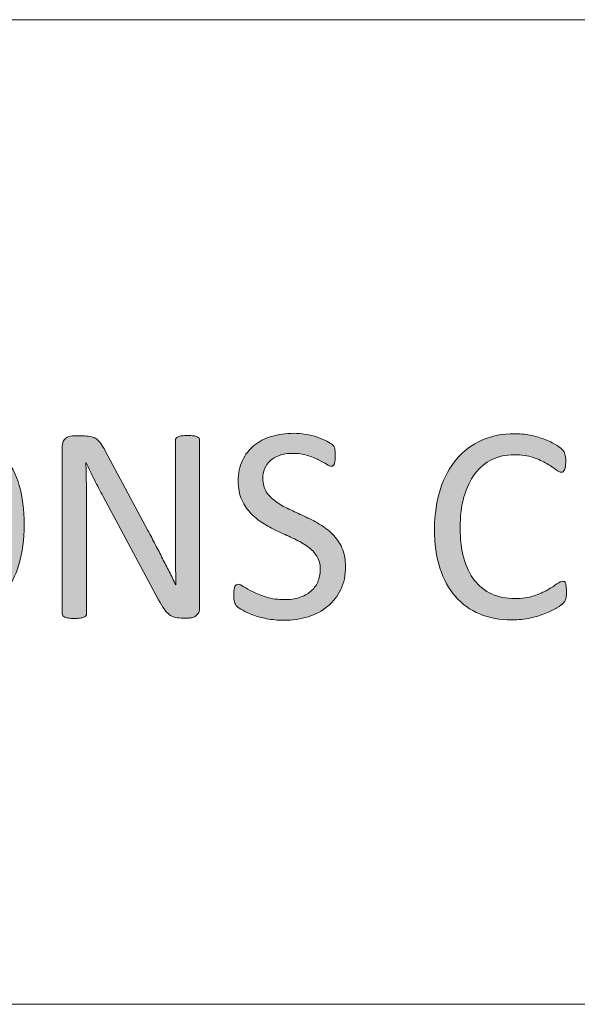
# Model space of a CAD drawing. Units: inches. Extents: x 0 to 17, y 0 to 11.
# Drawn here: x 15.7 to 15.9, y 2.1 to 2.5 of the extents above; entities that cross this region are included whole.
import ezdxf

# ---------------------------------------------------------------- set-up
doc = ezdxf.new("R2010")
doc.units = ezdxf.units.IN
doc.header["$MEASUREMENT"] = 0
doc.layers.add('Layer 1', color=7, linetype='Continuous')

# ---------------------------------------------------------------- blocks, each defined once
blk = doc.blocks.new('block 49')
at = {"layer": 'Layer 1', "true_color": 0xffffff}
h = blk.add_hatch(color=7, dxfattribs=at)
h.dxf.hatch_style = 2
edge = h.paths.add_edge_path()
edge.add_spline(control_points=[(15.68989, 2.27705), (15.68989, 2.27136), (15.68921, 2.26625), (15.68788, 2.26169), (15.68654, 2.25713), (15.68454, 2.25326), (15.68188, 2.25005), (15.67923, 2.24685), (15.67588, 2.2444), (15.67186, 2.24268), (15.66785, 2.24095), (15.66317, 2.2401), (15.65781, 2.2401), (15.65252, 2.2401), (15.64796, 2.24089), (15.64411, 2.24246), (15.64026, 2.24403), (15.63707, 2.24632), (15.63455, 2.24932), (15.63204, 2.25232), (15.63017, 2.25605), (15.62893, 2.2605), (15.6277, 2.26495), (15.62709, 2.27006), (15.62709, 2.27585), (15.62709, 2.28139), (15.62775, 2.28642), (15.6291, 2.29093), (15.63044, 2.29545), (15.63245, 2.2993), (15.63512, 2.30246), (15.6378, 2.30562), (15.64115, 2.30806), (15.64517, 2.30979), (15.64918, 2.31151), (15.65386, 2.31236), (15.65922, 2.31236), (15.66439, 2.31236), (15.6689, 2.31159), (15.67273, 2.31003), (15.67657, 2.30847), (15.67977, 2.30621), (15.68232, 2.30322), (15.68487, 2.30024), (15.68677, 2.29655), (15.68802, 2.29215), (15.68926, 2.28776), (15.68989, 2.28273), (15.68989, 2.27705)], knot_values=[0, 0, 0, 0, 1, 1, 1, 2, 2, 2, 3, 3, 3, 4, 4, 4, 5, 5, 5, 6, 6, 6, 7, 7, 7, 8, 8, 8, 9, 9, 9, 10, 10, 10, 11, 11, 11, 12, 12, 12, 13, 13, 13, 14, 14, 14, 15, 15, 15, 16, 16, 16, 16], degree=3, periodic=1)
edge = h.paths.add_edge_path()
edge.add_spline(control_points=[(15.68001, 2.27639), (15.68001, 2.28037), (15.67966, 2.28407), (15.67896, 2.28749), (15.67825, 2.29091), (15.67707, 2.29388), (15.67543, 2.29639), (15.67379, 2.2989), (15.67159, 2.30086), (15.66884, 2.30227), (15.6661, 2.30368), (15.66269, 2.30439), (15.65865, 2.30439), (15.65461, 2.30439), (15.6512, 2.30363), (15.64846, 2.30211), (15.64571, 2.30059), (15.64349, 2.29857), (15.64176, 2.29603), (15.64006, 2.2935), (15.63882, 2.29054), (15.63808, 2.28716), (15.63734, 2.28379), (15.63696, 2.28023), (15.63696, 2.2765), (15.63696, 2.27238), (15.63732, 2.26858), (15.63799, 2.26511), (15.63869, 2.26164), (15.63984, 2.25864), (15.64147, 2.25613), (15.64309, 2.25362), (15.64528, 2.25167), (15.648, 2.25027), (15.65073, 2.24887), (15.65415, 2.24818), (15.65827, 2.24818), (15.66235, 2.24818), (15.66579, 2.24894), (15.66857, 2.25046), (15.67135, 2.25198), (15.6736, 2.25403), (15.67529, 2.25662), (15.67699, 2.25921), (15.6782, 2.26219), (15.67893, 2.2656), (15.67965, 2.269), (15.68001, 2.2726), (15.68001, 2.27639)], knot_values=[0, 0, 0, 0, 1, 1, 1, 2, 2, 2, 3, 3, 3, 4, 4, 4, 5, 5, 5, 6, 6, 6, 7, 7, 7, 8, 8, 8, 9, 9, 9, 10, 10, 10, 11, 11, 11, 12, 12, 12, 13, 13, 13, 14, 14, 14, 15, 15, 15, 16, 16, 16, 16], degree=3, periodic=1)
h = blk.add_hatch(color=7, dxfattribs=at)
h.dxf.hatch_style = 2
edge = h.paths.add_edge_path()
edge.add_spline(control_points=[(15.75773, 2.24498), (15.75773, 2.24426), (15.75761, 2.24364), (15.75736, 2.24314), (15.75712, 2.24264), (15.7568, 2.24221), (15.7564, 2.24189), (15.75601, 2.24156), (15.75557, 2.24133), (15.75509, 2.24118), (15.7546, 2.24103), (15.75411, 2.24097), (15.75363, 2.24097), (15.75363, 2.24097), (15.75054, 2.24097), (15.75054, 2.24097), (15.74957, 2.24097), (15.74871, 2.24106), (15.74799, 2.24127), (15.74726, 2.24147), (15.74657, 2.24182), (15.74592, 2.24235), (15.74525, 2.24288), (15.7446, 2.24358), (15.74395, 2.24449), (15.74329, 2.2454), (15.74259, 2.24655), (15.74186, 2.24797), (15.74186, 2.24797), (15.72043, 2.2879), (15.72043, 2.2879), (15.71932, 2.28996), (15.71819, 2.29211), (15.71705, 2.29438), (15.71592, 2.29664), (15.71486, 2.29884), (15.71388, 2.30097), (15.71388, 2.30097), (15.71377, 2.30097), (15.71377, 2.30097), (15.71384, 2.29837), (15.71389, 2.29571), (15.71394, 2.293), (15.71396, 2.29028), (15.71399, 2.28758), (15.71399, 2.28491), (15.71399, 2.28491), (15.71399, 2.24254), (15.71399, 2.24254), (15.71399, 2.24228), (15.71391, 2.24204), (15.71376, 2.24181), (15.7136, 2.24158), (15.71334, 2.24139), (15.71299, 2.24127), (15.71262, 2.24114), (15.71214, 2.24103), (15.71155, 2.24094), (15.71095, 2.24084), (15.71021, 2.2408), (15.70928, 2.2408), (15.70837, 2.2408), (15.70761, 2.24084), (15.70702, 2.24094), (15.70643, 2.24103), (15.70596, 2.24114), (15.70562, 2.24127), (15.70528, 2.24139), (15.70502, 2.24158), (15.70487, 2.24181), (15.70473, 2.24204), (15.70464, 2.24228), (15.70464, 2.24254), (15.70464, 2.24254), (15.70464, 2.30732), (15.70464, 2.30732), (15.70464, 2.30877), (15.70506, 2.3098), (15.70588, 2.31041), (15.70671, 2.31102), (15.7076, 2.31133), (15.70856, 2.31133), (15.70856, 2.31133), (15.71316, 2.31133), (15.71316, 2.31133), (15.71425, 2.31133), (15.71516, 2.31124), (15.71587, 2.31106), (15.71661, 2.31089), (15.71726, 2.31059), (15.71784, 2.31017), (15.71842, 2.30975), (15.71898, 2.30918), (15.71952, 2.30843), (15.72007, 2.30769), (15.72064, 2.30676), (15.72122, 2.30564), (15.72122, 2.30564), (15.7377, 2.27482), (15.7377, 2.27482), (15.73872, 2.27294), (15.73969, 2.2711), (15.74063, 2.26931), (15.74158, 2.26752), (15.74249, 2.26576), (15.74335, 2.26402), (15.74424, 2.26229), (15.7451, 2.26058), (15.74596, 2.2589), (15.74681, 2.25722), (15.74767, 2.25552), (15.74849, 2.25382), (15.74849, 2.25382), (15.74855, 2.25382), (15.74855, 2.25382), (15.74848, 2.25669), (15.74844, 2.25966), (15.74841, 2.26275), (15.7484, 2.26584), (15.74839, 2.26881), (15.74839, 2.27167), (15.74839, 2.27167), (15.74839, 2.30976), (15.74839, 2.30976), (15.74839, 2.31002), (15.74847, 2.31025), (15.74862, 2.31047), (15.74878, 2.31068), (15.74904, 2.31087), (15.74939, 2.31104), (15.74976, 2.3112), (15.75023, 2.31132), (15.75083, 2.31139), (15.75142, 2.31146), (15.75218, 2.3115), (15.75315, 2.3115), (15.75399, 2.3115), (15.75471, 2.31146), (15.75532, 2.31139), (15.75593, 2.31132), (15.75642, 2.3112), (15.75675, 2.31104), (15.75709, 2.31087), (15.75735, 2.31068), (15.7575, 2.31047), (15.75765, 2.31025), (15.75773, 2.31002), (15.75773, 2.30976), (15.75773, 2.30976), (15.75773, 2.24498), (15.75773, 2.24498)], knot_values=[0, 0, 0, 0, 1, 1, 1, 2, 2, 2, 3, 3, 3, 4, 4, 4, 5, 5, 5, 6, 6, 6, 7, 7, 7, 8, 8, 8, 9, 9, 9, 10, 10, 10, 11, 11, 11, 12, 12, 12, 13, 13, 13, 14, 14, 14, 15, 15, 15, 16, 16, 16, 17, 17, 17, 18, 18, 18, 19, 19, 19, 20, 20, 20, 21, 21, 21, 22, 22, 22, 23, 23, 23, 24, 24, 24, 25, 25, 25, 26, 26, 26, 27, 27, 27, 28, 28, 28, 29, 29, 29, 30, 30, 30, 31, 31, 31, 32, 32, 32, 33, 33, 33, 34, 34, 34, 35, 35, 35, 36, 36, 36, 37, 37, 37, 38, 38, 38, 39, 39, 39, 40, 40, 40, 41, 41, 41, 42, 42, 42, 43, 43, 43, 44, 44, 44, 45, 45, 45, 46, 46, 46, 47, 47, 47, 48, 48, 48, 49, 49, 49, 50, 50, 50, 50], degree=3, periodic=1)
h = blk.add_hatch(color=7, dxfattribs=at)
h.dxf.hatch_style = 2
edge = h.paths.add_edge_path()
edge.add_spline(control_points=[(15.81411, 2.26082), (15.81411, 2.25753), (15.81352, 2.2546), (15.8123, 2.25203), (15.81109, 2.24947), (15.80941, 2.24729), (15.80725, 2.2455), (15.80509, 2.24371), (15.80257, 2.24236), (15.79966, 2.24146), (15.79674, 2.24055), (15.79361, 2.2401), (15.79024, 2.2401), (15.78788, 2.2401), (15.78571, 2.2403), (15.78369, 2.2407), (15.78168, 2.24109), (15.77989, 2.24158), (15.77832, 2.24216), (15.77675, 2.24274), (15.77543, 2.24334), (15.77436, 2.24395), (15.77329, 2.24456), (15.77256, 2.24509), (15.77214, 2.24552), (15.77171, 2.24596), (15.77142, 2.24651), (15.77121, 2.24718), (15.77101, 2.24784), (15.77091, 2.24874), (15.77091, 2.24986), (15.77091, 2.25066), (15.77096, 2.25132), (15.77102, 2.25184), (15.77109, 2.25237), (15.7712, 2.25279), (15.77135, 2.25312), (15.7715, 2.25345), (15.77167, 2.25368), (15.77189, 2.2538), (15.77211, 2.25392), (15.77237, 2.25399), (15.77265, 2.25399), (15.77315, 2.25399), (15.77387, 2.25368), (15.77479, 2.25307), (15.77572, 2.25245), (15.77691, 2.25178), (15.77835, 2.25106), (15.7798, 2.25034), (15.78155, 2.24966), (15.78358, 2.24902), (15.78563, 2.24839), (15.78799, 2.24807), (15.79068, 2.24807), (15.7927, 2.24807), (15.79456, 2.24835), (15.79624, 2.24889), (15.79792, 2.24943), (15.79937, 2.2502), (15.80058, 2.25119), (15.80178, 2.25218), (15.80272, 2.2534), (15.80337, 2.25486), (15.80402, 2.25631), (15.80435, 2.25795), (15.80435, 2.25979), (15.80435, 2.26179), (15.8039, 2.26348), (15.80299, 2.26489), (15.80208, 2.2663), (15.80089, 2.26754), (15.79941, 2.26861), (15.79792, 2.26968), (15.79624, 2.27066), (15.79434, 2.27154), (15.79244, 2.27242), (15.79049, 2.27333), (15.78851, 2.27425), (15.78651, 2.27517), (15.78457, 2.27619), (15.78269, 2.27732), (15.78082, 2.27844), (15.77913, 2.27976), (15.77764, 2.28128), (15.77616, 2.2828), (15.77496, 2.28457), (15.77403, 2.28662), (15.77311, 2.28867), (15.77265, 2.29111), (15.77265, 2.29397), (15.77265, 2.2969), (15.77318, 2.29952), (15.77425, 2.30181), (15.77532, 2.3041), (15.7768, 2.30603), (15.7787, 2.30759), (15.7806, 2.30915), (15.78286, 2.31033), (15.7855, 2.31114), (15.78811, 2.31196), (15.79095, 2.31236), (15.79399, 2.31236), (15.79553, 2.31236), (15.79711, 2.31223), (15.79868, 2.31196), (15.80025, 2.31169), (15.80173, 2.31132), (15.80313, 2.31087), (15.80452, 2.31042), (15.80576, 2.30991), (15.80684, 2.30935), (15.80793, 2.3088), (15.80865, 2.30834), (15.80899, 2.308), (15.80933, 2.30766), (15.80956, 2.30739), (15.80967, 2.30718), (15.80977, 2.30698), (15.80987, 2.30674), (15.80994, 2.30642), (15.81, 2.30611), (15.81006, 2.30575), (15.8101, 2.30531), (15.81014, 2.30488), (15.81015, 2.30432), (15.81015, 2.30363), (15.81015, 2.30298), (15.81013, 2.3024), (15.81007, 2.30189), (15.81002, 2.30139), (15.80994, 2.30096), (15.80983, 2.30062), (15.80972, 2.30028), (15.80957, 2.30002), (15.80937, 2.29986), (15.80916, 2.2997), (15.80895, 2.29961), (15.80869, 2.29961), (15.8083, 2.29961), (15.80767, 2.29987), (15.80682, 2.30037), (15.80596, 2.30088), (15.80493, 2.30145), (15.8037, 2.30208), (15.80246, 2.30272), (15.80101, 2.30329), (15.79933, 2.30382), (15.79765, 2.30435), (15.79575, 2.30461), (15.79366, 2.30461), (15.79171, 2.30461), (15.79, 2.30435), (15.78856, 2.30382), (15.78711, 2.30329), (15.78592, 2.3026), (15.78497, 2.30173), (15.78403, 2.30086), (15.78333, 2.29983), (15.78285, 2.29864), (15.78239, 2.29744), (15.78215, 2.29618), (15.78215, 2.29484), (15.78215, 2.29289), (15.78261, 2.29121), (15.7835, 2.28979), (15.78441, 2.28838), (15.78562, 2.28714), (15.78712, 2.28605), (15.78861, 2.28497), (15.79032, 2.28398), (15.79225, 2.28307), (15.79416, 2.28216), (15.79612, 2.28125), (15.79811, 2.28033), (15.8001, 2.27941), (15.80206, 2.27839), (15.80397, 2.27729), (15.80588, 2.27619), (15.80759, 2.27489), (15.8091, 2.27338), (15.8106, 2.27188), (15.81181, 2.27011), (15.81273, 2.26807), (15.81365, 2.26602), (15.81411, 2.2636), (15.81411, 2.26082)], knot_values=[0, 0, 0, 0, 1, 1, 1, 2, 2, 2, 3, 3, 3, 4, 4, 4, 5, 5, 5, 6, 6, 6, 7, 7, 7, 8, 8, 8, 9, 9, 9, 10, 10, 10, 11, 11, 11, 12, 12, 12, 13, 13, 13, 14, 14, 14, 15, 15, 15, 16, 16, 16, 17, 17, 17, 18, 18, 18, 19, 19, 19, 20, 20, 20, 21, 21, 21, 22, 22, 22, 23, 23, 23, 24, 24, 24, 25, 25, 25, 26, 26, 26, 27, 27, 27, 28, 28, 28, 29, 29, 29, 30, 30, 30, 31, 31, 31, 32, 32, 32, 33, 33, 33, 34, 34, 34, 35, 35, 35, 36, 36, 36, 37, 37, 37, 38, 38, 38, 39, 39, 39, 40, 40, 40, 41, 41, 41, 42, 42, 42, 43, 43, 43, 44, 44, 44, 45, 45, 45, 46, 46, 46, 47, 47, 47, 48, 48, 48, 49, 49, 49, 50, 50, 50, 51, 51, 51, 52, 52, 52, 53, 53, 53, 54, 54, 54, 55, 55, 55, 56, 56, 56, 57, 57, 57, 58, 58, 58, 59, 59, 59, 60, 60, 60, 61, 61, 61, 62, 62, 62, 62], degree=3, periodic=1)
h = blk.add_hatch(color=7, dxfattribs=at)
h.dxf.hatch_style = 2
edge = h.paths.add_edge_path()
edge.add_spline(control_points=[(15.8995, 2.25106), (15.8995, 2.25047), (15.89947, 2.24997), (15.89944, 2.24954), (15.8994, 2.2491), (15.89933, 2.24873), (15.89925, 2.2484), (15.89916, 2.24807), (15.89903, 2.24779), (15.8989, 2.24753), (15.89875, 2.24727), (15.89849, 2.24698), (15.89813, 2.24661), (15.89777, 2.24624), (15.89701, 2.2457), (15.89585, 2.24495), (15.89469, 2.24421), (15.89326, 2.24349), (15.89153, 2.24278), (15.88982, 2.24208), (15.88784, 2.24148), (15.88562, 2.24099), (15.8834, 2.24051), (15.88097, 2.24026), (15.87832, 2.24026), (15.87377, 2.24026), (15.86964, 2.24102), (15.86598, 2.24254), (15.8623, 2.24406), (15.85917, 2.2463), (15.85658, 2.24927), (15.854, 2.25224), (15.85201, 2.2559), (15.85061, 2.26025), (15.84922, 2.26461), (15.84852, 2.26963), (15.84852, 2.27531), (15.84852, 2.28113), (15.84927, 2.28632), (15.85078, 2.29088), (15.85228, 2.29544), (15.85438, 2.2993), (15.8571, 2.30246), (15.85981, 2.30562), (15.86306, 2.30804), (15.86685, 2.30971), (15.87062, 2.31137), (15.87481, 2.3122), (15.87941, 2.3122), (15.88143, 2.3122), (15.88341, 2.31201), (15.88532, 2.31163), (15.88725, 2.31125), (15.88901, 2.31078), (15.89064, 2.31019), (15.89227, 2.30961), (15.89372, 2.30895), (15.89498, 2.30819), (15.89625, 2.30743), (15.89712, 2.3068), (15.89761, 2.30632), (15.8981, 2.30583), (15.89842, 2.30546), (15.89857, 2.3052), (15.89871, 2.30495), (15.89883, 2.30465), (15.89893, 2.30431), (15.89901, 2.30397), (15.89909, 2.30356), (15.89914, 2.30309), (15.8992, 2.30261), (15.89922, 2.30206), (15.89922, 2.30141), (15.89922, 2.30069), (15.89918, 2.30006), (15.8991, 2.29956), (15.89903, 2.29906), (15.89893, 2.29862), (15.89878, 2.29829), (15.89864, 2.29795), (15.89846, 2.29769), (15.89826, 2.29753), (15.89806, 2.29736), (15.89781, 2.29728), (15.89753, 2.29728), (15.89701, 2.29728), (15.89631, 2.29763), (15.8954, 2.29834), (15.89449, 2.29905), (15.89331, 2.29982), (15.89187, 2.30067), (15.89044, 2.30153), (15.8887, 2.3023), (15.88664, 2.30301), (15.88459, 2.30371), (15.88212, 2.30406), (15.87925, 2.30406), (15.87611, 2.30406), (15.87328, 2.30344), (15.87071, 2.30219), (15.86814, 2.30094), (15.86595, 2.29911), (15.86414, 2.29669), (15.86232, 2.29426), (15.86091, 2.2913), (15.8599, 2.28781), (15.8589, 2.28433), (15.8584, 2.28034), (15.8584, 2.27585), (15.8584, 2.2714), (15.85889, 2.26747), (15.85985, 2.26405), (15.86081, 2.26063), (15.8622, 2.25777), (15.864, 2.25548), (15.86579, 2.25319), (15.868, 2.25145), (15.87062, 2.25027), (15.87325, 2.24909), (15.87621, 2.24851), (15.87952, 2.24851), (15.88232, 2.24851), (15.88477, 2.24885), (15.88685, 2.24954), (15.88894, 2.25023), (15.89073, 2.25099), (15.8922, 2.25184), (15.89368, 2.2527), (15.89488, 2.25346), (15.89583, 2.25415), (15.89678, 2.25484), (15.89753, 2.25518), (15.89807, 2.25518), (15.89833, 2.25518), (15.89855, 2.25513), (15.89872, 2.25502), (15.89891, 2.25491), (15.89905, 2.25471), (15.89916, 2.25439), (15.89926, 2.25408), (15.89935, 2.25366), (15.8994, 2.25312), (15.89945, 2.25258), (15.8995, 2.25189), (15.8995, 2.25106)], knot_values=[0, 0, 0, 0, 1, 1, 1, 2, 2, 2, 3, 3, 3, 4, 4, 4, 5, 5, 5, 6, 6, 6, 7, 7, 7, 8, 8, 8, 9, 9, 9, 10, 10, 10, 11, 11, 11, 12, 12, 12, 13, 13, 13, 14, 14, 14, 15, 15, 15, 16, 16, 16, 17, 17, 17, 18, 18, 18, 19, 19, 19, 20, 20, 20, 21, 21, 21, 22, 22, 22, 23, 23, 23, 24, 24, 24, 25, 25, 25, 26, 26, 26, 27, 27, 27, 28, 28, 28, 29, 29, 29, 30, 30, 30, 31, 31, 31, 32, 32, 32, 33, 33, 33, 34, 34, 34, 35, 35, 35, 36, 36, 36, 37, 37, 37, 38, 38, 38, 39, 39, 39, 40, 40, 40, 41, 41, 41, 42, 42, 42, 43, 43, 43, 44, 44, 44, 45, 45, 45, 46, 46, 46, 47, 47, 47, 48, 48, 48, 48], degree=3, periodic=1)
at = {"layer": 'Layer 1', "lineweight": 0}
for points, knots in [([(15.68989, 2.27705), (15.68989, 2.27136), (15.68921, 2.26625), (15.68788, 2.26169), (15.68654, 2.25713), (15.68454, 2.25326), (15.68188, 2.25005), (15.67923, 2.24685), (15.67588, 2.2444), (15.67186, 2.24268), (15.66785, 2.24095), (15.66317, 2.2401), (15.65781, 2.2401), (15.65252, 2.2401), (15.64796, 2.24089), (15.64411, 2.24246), (15.64026, 2.24403), (15.63707, 2.24632), (15.63455, 2.24932), (15.63204, 2.25232), (15.63017, 2.25605), (15.62893, 2.2605), (15.6277, 2.26495), (15.62709, 2.27006), (15.62709, 2.27585), (15.62709, 2.28139), (15.62775, 2.28642), (15.6291, 2.29093), (15.63044, 2.29545), (15.63245, 2.2993), (15.63512, 2.30246), (15.6378, 2.30562), (15.64115, 2.30806), (15.64517, 2.30979), (15.64918, 2.31151), (15.65386, 2.31236), (15.65922, 2.31236), (15.66439, 2.31236), (15.6689, 2.31159), (15.67273, 2.31003), (15.67657, 2.30847), (15.67977, 2.30621), (15.68232, 2.30322), (15.68487, 2.30024), (15.68677, 2.29655), (15.68802, 2.29215), (15.68926, 2.28776), (15.68989, 2.28273), (15.68989, 2.27705)], [0, 0, 0, 0, 1, 1, 1, 2, 2, 2, 3, 3, 3, 4, 4, 4, 5, 5, 5, 6, 6, 6, 7, 7, 7, 8, 8, 8, 9, 9, 9, 10, 10, 10, 11, 11, 11, 12, 12, 12, 13, 13, 13, 14, 14, 14, 15, 15, 15, 16, 16, 16, 16]), ([(15.75773, 2.24498), (15.75773, 2.24426), (15.75761, 2.24364), (15.75736, 2.24314), (15.75712, 2.24264), (15.7568, 2.24221), (15.7564, 2.24189), (15.75601, 2.24156), (15.75557, 2.24133), (15.75509, 2.24118), (15.7546, 2.24103), (15.75411, 2.24097), (15.75363, 2.24097), (15.75363, 2.24097), (15.75054, 2.24097), (15.75054, 2.24097), (15.74957, 2.24097), (15.74871, 2.24106), (15.74799, 2.24127), (15.74726, 2.24147), (15.74657, 2.24182), (15.74592, 2.24235), (15.74525, 2.24288), (15.7446, 2.24358), (15.74395, 2.24449), (15.74329, 2.2454), (15.74259, 2.24655), (15.74186, 2.24797), (15.74186, 2.24797), (15.72043, 2.2879), (15.72043, 2.2879), (15.71932, 2.28996), (15.71819, 2.29211), (15.71705, 2.29438), (15.71592, 2.29664), (15.71486, 2.29884), (15.71388, 2.30097), (15.71388, 2.30097), (15.71377, 2.30097), (15.71377, 2.30097), (15.71384, 2.29837), (15.71389, 2.29571), (15.71394, 2.293), (15.71396, 2.29028), (15.71399, 2.28758), (15.71399, 2.28491), (15.71399, 2.28491), (15.71399, 2.24254), (15.71399, 2.24254), (15.71399, 2.24228), (15.71391, 2.24204), (15.71376, 2.24181), (15.7136, 2.24158), (15.71334, 2.24139), (15.71299, 2.24127), (15.71262, 2.24114), (15.71214, 2.24103), (15.71155, 2.24094), (15.71095, 2.24084), (15.71021, 2.2408), (15.70928, 2.2408), (15.70837, 2.2408), (15.70761, 2.24084), (15.70702, 2.24094), (15.70643, 2.24103), (15.70596, 2.24114), (15.70562, 2.24127), (15.70528, 2.24139), (15.70502, 2.24158), (15.70487, 2.24181), (15.70473, 2.24204), (15.70464, 2.24228), (15.70464, 2.24254), (15.70464, 2.24254), (15.70464, 2.30732), (15.70464, 2.30732), (15.70464, 2.30877), (15.70506, 2.3098), (15.70588, 2.31041), (15.70671, 2.31102), (15.7076, 2.31133), (15.70856, 2.31133), (15.70856, 2.31133), (15.71316, 2.31133), (15.71316, 2.31133), (15.71425, 2.31133), (15.71516, 2.31124), (15.71587, 2.31106), (15.71661, 2.31089), (15.71726, 2.31059), (15.71784, 2.31017), (15.71842, 2.30975), (15.71898, 2.30918), (15.71952, 2.30843), (15.72007, 2.30769), (15.72064, 2.30676), (15.72122, 2.30564), (15.72122, 2.30564), (15.7377, 2.27482), (15.7377, 2.27482), (15.73872, 2.27294), (15.73969, 2.2711), (15.74063, 2.26931), (15.74158, 2.26752), (15.74249, 2.26576), (15.74335, 2.26402), (15.74424, 2.26229), (15.7451, 2.26058), (15.74596, 2.2589), (15.74681, 2.25722), (15.74767, 2.25552), (15.74849, 2.25382), (15.74849, 2.25382), (15.74855, 2.25382), (15.74855, 2.25382), (15.74848, 2.25669), (15.74844, 2.25966), (15.74841, 2.26275), (15.7484, 2.26584), (15.74839, 2.26881), (15.74839, 2.27167), (15.74839, 2.27167), (15.74839, 2.30976), (15.74839, 2.30976), (15.74839, 2.31002), (15.74847, 2.31025), (15.74862, 2.31047), (15.74878, 2.31068), (15.74904, 2.31087), (15.74939, 2.31104), (15.74976, 2.3112), (15.75023, 2.31132), (15.75083, 2.31139), (15.75142, 2.31146), (15.75218, 2.3115), (15.75315, 2.3115), (15.75399, 2.3115), (15.75471, 2.31146), (15.75532, 2.31139), (15.75593, 2.31132), (15.75642, 2.3112), (15.75675, 2.31104), (15.75709, 2.31087), (15.75735, 2.31068), (15.7575, 2.31047), (15.75765, 2.31025), (15.75773, 2.31002), (15.75773, 2.30976), (15.75773, 2.30976), (15.75773, 2.24498), (15.75773, 2.24498)], [0, 0, 0, 0, 1, 1, 1, 2, 2, 2, 3, 3, 3, 4, 4, 4, 5, 5, 5, 6, 6, 6, 7, 7, 7, 8, 8, 8, 9, 9, 9, 10, 10, 10, 11, 11, 11, 12, 12, 12, 13, 13, 13, 14, 14, 14, 15, 15, 15, 16, 16, 16, 17, 17, 17, 18, 18, 18, 19, 19, 19, 20, 20, 20, 21, 21, 21, 22, 22, 22, 23, 23, 23, 24, 24, 24, 25, 25, 25, 26, 26, 26, 27, 27, 27, 28, 28, 28, 29, 29, 29, 30, 30, 30, 31, 31, 31, 32, 32, 32, 33, 33, 33, 34, 34, 34, 35, 35, 35, 36, 36, 36, 37, 37, 37, 38, 38, 38, 39, 39, 39, 40, 40, 40, 41, 41, 41, 42, 42, 42, 43, 43, 43, 44, 44, 44, 45, 45, 45, 46, 46, 46, 47, 47, 47, 48, 48, 48, 49, 49, 49, 50, 50, 50, 50]), ([(15.81411, 2.26082), (15.81411, 2.25753), (15.81352, 2.2546), (15.8123, 2.25203), (15.81109, 2.24947), (15.80941, 2.24729), (15.80725, 2.2455), (15.80509, 2.24371), (15.80257, 2.24236), (15.79966, 2.24146), (15.79674, 2.24055), (15.79361, 2.2401), (15.79024, 2.2401), (15.78788, 2.2401), (15.78571, 2.2403), (15.78369, 2.2407), (15.78168, 2.24109), (15.77989, 2.24158), (15.77832, 2.24216), (15.77675, 2.24274), (15.77543, 2.24334), (15.77436, 2.24395), (15.77329, 2.24456), (15.77256, 2.24509), (15.77214, 2.24552), (15.77171, 2.24596), (15.77142, 2.24651), (15.77121, 2.24718), (15.77101, 2.24784), (15.77091, 2.24874), (15.77091, 2.24986), (15.77091, 2.25066), (15.77096, 2.25132), (15.77102, 2.25184), (15.77109, 2.25237), (15.7712, 2.25279), (15.77135, 2.25312), (15.7715, 2.25345), (15.77167, 2.25368), (15.77189, 2.2538), (15.77211, 2.25392), (15.77237, 2.25399), (15.77265, 2.25399), (15.77315, 2.25399), (15.77387, 2.25368), (15.77479, 2.25307), (15.77572, 2.25245), (15.77691, 2.25178), (15.77835, 2.25106), (15.7798, 2.25034), (15.78155, 2.24966), (15.78358, 2.24902), (15.78563, 2.24839), (15.78799, 2.24807), (15.79068, 2.24807), (15.7927, 2.24807), (15.79456, 2.24835), (15.79624, 2.24889), (15.79792, 2.24943), (15.79937, 2.2502), (15.80058, 2.25119), (15.80178, 2.25218), (15.80272, 2.2534), (15.80337, 2.25486), (15.80402, 2.25631), (15.80435, 2.25795), (15.80435, 2.25979), (15.80435, 2.26179), (15.8039, 2.26348), (15.80299, 2.26489), (15.80208, 2.2663), (15.80089, 2.26754), (15.79941, 2.26861), (15.79792, 2.26968), (15.79624, 2.27066), (15.79434, 2.27154), (15.79244, 2.27242), (15.79049, 2.27333), (15.78851, 2.27425), (15.78651, 2.27517), (15.78457, 2.27619), (15.78269, 2.27732), (15.78082, 2.27844), (15.77913, 2.27976), (15.77764, 2.28128), (15.77616, 2.2828), (15.77496, 2.28457), (15.77403, 2.28662), (15.77311, 2.28867), (15.77265, 2.29111), (15.77265, 2.29397), (15.77265, 2.2969), (15.77318, 2.29952), (15.77425, 2.30181), (15.77532, 2.3041), (15.7768, 2.30603), (15.7787, 2.30759), (15.7806, 2.30915), (15.78286, 2.31033), (15.7855, 2.31114), (15.78811, 2.31196), (15.79095, 2.31236), (15.79399, 2.31236), (15.79553, 2.31236), (15.79711, 2.31223), (15.79868, 2.31196), (15.80025, 2.31169), (15.80173, 2.31132), (15.80313, 2.31087), (15.80452, 2.31042), (15.80576, 2.30991), (15.80684, 2.30935), (15.80793, 2.3088), (15.80865, 2.30834), (15.80899, 2.308), (15.80933, 2.30766), (15.80956, 2.30739), (15.80967, 2.30718), (15.80977, 2.30698), (15.80987, 2.30674), (15.80994, 2.30642), (15.81, 2.30611), (15.81006, 2.30575), (15.8101, 2.30531), (15.81014, 2.30488), (15.81015, 2.30432), (15.81015, 2.30363), (15.81015, 2.30298), (15.81013, 2.3024), (15.81007, 2.30189), (15.81002, 2.30139), (15.80994, 2.30096), (15.80983, 2.30062), (15.80972, 2.30028), (15.80957, 2.30002), (15.80937, 2.29986), (15.80916, 2.2997), (15.80895, 2.29961), (15.80869, 2.29961), (15.8083, 2.29961), (15.80767, 2.29987), (15.80682, 2.30037), (15.80596, 2.30088), (15.80493, 2.30145), (15.8037, 2.30208), (15.80246, 2.30272), (15.80101, 2.30329), (15.79933, 2.30382), (15.79765, 2.30435), (15.79575, 2.30461), (15.79366, 2.30461), (15.79171, 2.30461), (15.79, 2.30435), (15.78856, 2.30382), (15.78711, 2.30329), (15.78592, 2.3026), (15.78497, 2.30173), (15.78403, 2.30086), (15.78333, 2.29983), (15.78285, 2.29864), (15.78239, 2.29744), (15.78215, 2.29618), (15.78215, 2.29484), (15.78215, 2.29289), (15.78261, 2.29121), (15.7835, 2.28979), (15.78441, 2.28838), (15.78562, 2.28714), (15.78712, 2.28605), (15.78861, 2.28497), (15.79032, 2.28398), (15.79225, 2.28307), (15.79416, 2.28216), (15.79612, 2.28125), (15.79811, 2.28033), (15.8001, 2.27941), (15.80206, 2.27839), (15.80397, 2.27729), (15.80588, 2.27619), (15.80759, 2.27489), (15.8091, 2.27338), (15.8106, 2.27188), (15.81181, 2.27011), (15.81273, 2.26807), (15.81365, 2.26602), (15.81411, 2.2636), (15.81411, 2.26082)], [0, 0, 0, 0, 1, 1, 1, 2, 2, 2, 3, 3, 3, 4, 4, 4, 5, 5, 5, 6, 6, 6, 7, 7, 7, 8, 8, 8, 9, 9, 9, 10, 10, 10, 11, 11, 11, 12, 12, 12, 13, 13, 13, 14, 14, 14, 15, 15, 15, 16, 16, 16, 17, 17, 17, 18, 18, 18, 19, 19, 19, 20, 20, 20, 21, 21, 21, 22, 22, 22, 23, 23, 23, 24, 24, 24, 25, 25, 25, 26, 26, 26, 27, 27, 27, 28, 28, 28, 29, 29, 29, 30, 30, 30, 31, 31, 31, 32, 32, 32, 33, 33, 33, 34, 34, 34, 35, 35, 35, 36, 36, 36, 37, 37, 37, 38, 38, 38, 39, 39, 39, 40, 40, 40, 41, 41, 41, 42, 42, 42, 43, 43, 43, 44, 44, 44, 45, 45, 45, 46, 46, 46, 47, 47, 47, 48, 48, 48, 49, 49, 49, 50, 50, 50, 51, 51, 51, 52, 52, 52, 53, 53, 53, 54, 54, 54, 55, 55, 55, 56, 56, 56, 57, 57, 57, 58, 58, 58, 59, 59, 59, 60, 60, 60, 61, 61, 61, 62, 62, 62, 62]), ([(15.8995, 2.25106), (15.8995, 2.25047), (15.89947, 2.24997), (15.89944, 2.24954), (15.8994, 2.2491), (15.89933, 2.24873), (15.89925, 2.2484), (15.89916, 2.24807), (15.89903, 2.24779), (15.8989, 2.24753), (15.89875, 2.24727), (15.89849, 2.24698), (15.89813, 2.24661), (15.89777, 2.24624), (15.89701, 2.2457), (15.89585, 2.24495), (15.89469, 2.24421), (15.89326, 2.24349), (15.89153, 2.24278), (15.88982, 2.24208), (15.88784, 2.24148), (15.88562, 2.24099), (15.8834, 2.24051), (15.88097, 2.24026), (15.87832, 2.24026), (15.87377, 2.24026), (15.86964, 2.24102), (15.86598, 2.24254), (15.8623, 2.24406), (15.85917, 2.2463), (15.85658, 2.24927), (15.854, 2.25224), (15.85201, 2.2559), (15.85061, 2.26025), (15.84922, 2.26461), (15.84852, 2.26963), (15.84852, 2.27531), (15.84852, 2.28113), (15.84927, 2.28632), (15.85078, 2.29088), (15.85228, 2.29544), (15.85438, 2.2993), (15.8571, 2.30246), (15.85981, 2.30562), (15.86306, 2.30804), (15.86685, 2.30971), (15.87062, 2.31137), (15.87481, 2.3122), (15.87941, 2.3122), (15.88143, 2.3122), (15.88341, 2.31201), (15.88532, 2.31163), (15.88725, 2.31125), (15.88901, 2.31078), (15.89064, 2.31019), (15.89227, 2.30961), (15.89372, 2.30895), (15.89498, 2.30819), (15.89625, 2.30743), (15.89712, 2.3068), (15.89761, 2.30632), (15.8981, 2.30583), (15.89842, 2.30546), (15.89857, 2.3052), (15.89871, 2.30495), (15.89883, 2.30465), (15.89893, 2.30431), (15.89901, 2.30397), (15.89909, 2.30356), (15.89914, 2.30309), (15.8992, 2.30261), (15.89922, 2.30206), (15.89922, 2.30141), (15.89922, 2.30069), (15.89918, 2.30006), (15.8991, 2.29956), (15.89903, 2.29906), (15.89893, 2.29862), (15.89878, 2.29829), (15.89864, 2.29795), (15.89846, 2.29769), (15.89826, 2.29753), (15.89806, 2.29736), (15.89781, 2.29728), (15.89753, 2.29728), (15.89701, 2.29728), (15.89631, 2.29763), (15.8954, 2.29834), (15.89449, 2.29905), (15.89331, 2.29982), (15.89187, 2.30067), (15.89044, 2.30153), (15.8887, 2.3023), (15.88664, 2.30301), (15.88459, 2.30371), (15.88212, 2.30406), (15.87925, 2.30406), (15.87611, 2.30406), (15.87328, 2.30344), (15.87071, 2.30219), (15.86814, 2.30094), (15.86595, 2.29911), (15.86414, 2.29669), (15.86232, 2.29426), (15.86091, 2.2913), (15.8599, 2.28781), (15.8589, 2.28433), (15.8584, 2.28034), (15.8584, 2.27585), (15.8584, 2.2714), (15.85889, 2.26747), (15.85985, 2.26405), (15.86081, 2.26063), (15.8622, 2.25777), (15.864, 2.25548), (15.86579, 2.25319), (15.868, 2.25145), (15.87062, 2.25027), (15.87325, 2.24909), (15.87621, 2.24851), (15.87952, 2.24851), (15.88232, 2.24851), (15.88477, 2.24885), (15.88685, 2.24954), (15.88894, 2.25023), (15.89073, 2.25099), (15.8922, 2.25184), (15.89368, 2.2527), (15.89488, 2.25346), (15.89583, 2.25415), (15.89678, 2.25484), (15.89753, 2.25518), (15.89807, 2.25518), (15.89833, 2.25518), (15.89855, 2.25513), (15.89872, 2.25502), (15.89891, 2.25491), (15.89905, 2.25471), (15.89916, 2.25439), (15.89926, 2.25408), (15.89935, 2.25366), (15.8994, 2.25312), (15.89945, 2.25258), (15.8995, 2.25189), (15.8995, 2.25106)], [0, 0, 0, 0, 1, 1, 1, 2, 2, 2, 3, 3, 3, 4, 4, 4, 5, 5, 5, 6, 6, 6, 7, 7, 7, 8, 8, 8, 9, 9, 9, 10, 10, 10, 11, 11, 11, 12, 12, 12, 13, 13, 13, 14, 14, 14, 15, 15, 15, 16, 16, 16, 17, 17, 17, 18, 18, 18, 19, 19, 19, 20, 20, 20, 21, 21, 21, 22, 22, 22, 23, 23, 23, 24, 24, 24, 25, 25, 25, 26, 26, 26, 27, 27, 27, 28, 28, 28, 29, 29, 29, 30, 30, 30, 31, 31, 31, 32, 32, 32, 33, 33, 33, 34, 34, 34, 35, 35, 35, 36, 36, 36, 37, 37, 37, 38, 38, 38, 39, 39, 39, 40, 40, 40, 41, 41, 41, 42, 42, 42, 43, 43, 43, 44, 44, 44, 45, 45, 45, 46, 46, 46, 47, 47, 47, 48, 48, 48, 48])]:
    blk.add_open_spline(points, degree=3, knots=knots, dxfattribs=at)

msp = doc.modelspace()

# ---------------------------------------------------------------- linework, layer by layer
at = {"layer": 'Layer 1', "color": 7, "lineweight": 18, "true_color": 0xffffff}
for points in [[(13.7375, 2.47222), (16.60556, 2.47222)], [(13.7375, 2.09167), (16.60556, 2.09167)]]:
    msp.add_lwpolyline(points, dxfattribs=at)

# ---------------------------------------------------------------- block references
at = {"layer": 'Layer 1'}
msp.add_blockref('block 49', (0, 0), dxfattribs=at)

doc.saveas('drawing.dxf')
